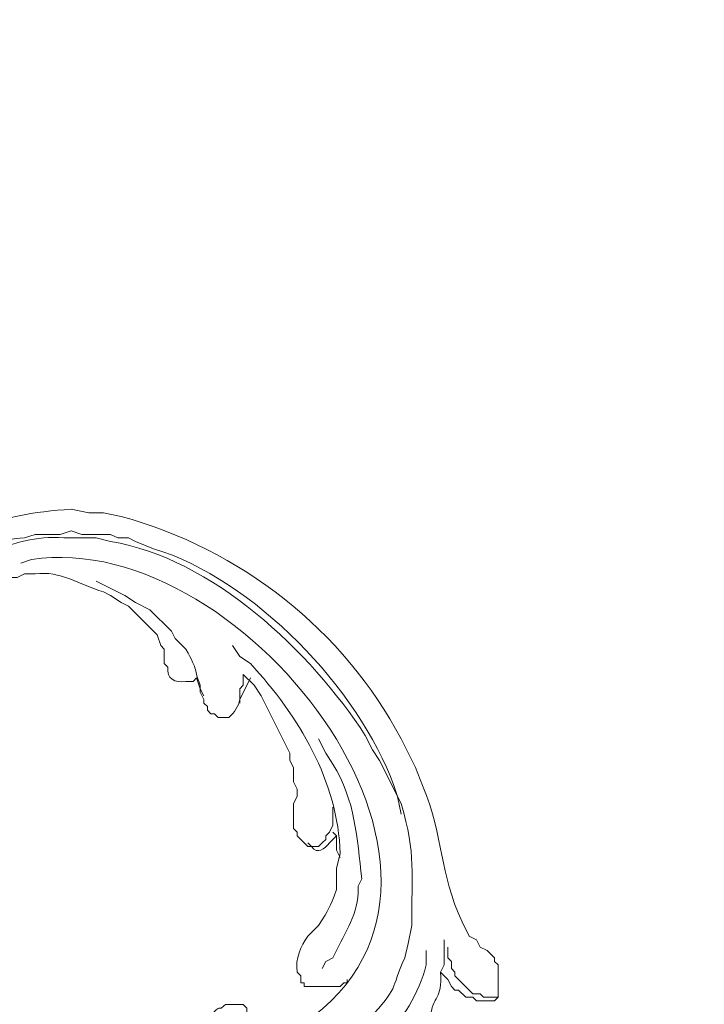
# Model space of a CAD drawing. Units: centimetres. Extents: x 382 to 549, y -62 to 174.
# Drawn here: x 469 to 476, y 23 to 32 of the extents above; entities that cross this region are included whole.
import ezdxf

# ---------------------------------------------------------------- set-up
doc = ezdxf.new("R2010")
doc.units = ezdxf.units.CM
doc.header["$MEASUREMENT"] = 0
doc.layers.add('layer 1', color=7, linetype='Continuous')

msp = doc.modelspace()

# ---------------------------------------------------------------- linework, layer by layer
at = {"layer": 'layer 1', "color": 250, "lineweight": 20}
for points, knots in [([(382.4014, -61.77029), (382.4014, -61.77029), (382.4014, 174.41542), (382.4014, 174.41542), (382.4014, 174.41542), (382.4014, 174.41542), (549.40139, 174.41542), (549.40139, 174.41542), (549.40139, 174.41542), (549.40139, 174.41542), (549.40139, -61.77029), (549.40139, -61.77029), (549.40139, -61.77029), (549.40139, -61.77029), (382.4014, -61.77029), (382.4014, -61.77029)], [0, 0, 0, 0, 0.2, 0.2, 0.2, 0.2, 0.4, 0.4, 0.4, 0.4, 0.6, 0.6, 0.6, 0.6, 1, 1, 1, 1]), ([(468.61146, 26.58119), (468.61146, 26.58119), (468.61146, 26.51203), (468.61146, 26.51203), (468.61146, 26.51203), (468.61146, 26.51203), (468.68045, 26.44304), (468.68045, 26.44304), (468.68045, 26.44304), (468.68045, 26.44304), (468.68045, 26.40847), (468.68045, 26.40847), (468.68045, 26.40847), (468.68045, 26.40847), (468.71503, 26.40847), (468.71503, 26.40847), (468.71503, 26.40847), (468.71503, 26.40847), (468.71503, 26.37405), (468.71503, 26.37405), (468.71503, 26.37405), (468.71503, 26.37405), (468.74944, 26.37405), (468.74944, 26.37405), (468.74944, 26.37405), (468.74944, 26.37405), (468.78402, 26.33947), (468.78402, 26.33947), (468.78402, 26.33947), (468.78402, 26.33947), (468.78402, 26.3049), (468.78402, 26.3049), (468.78402, 26.3049), (468.78402, 26.3049), (468.74944, 26.27048), (468.74944, 26.27048), (468.74944, 26.27048), (468.74944, 26.27048), (468.74944, 26.23591), (468.74944, 26.23591), (468.74944, 26.23591), (468.74944, 26.23591), (468.71503, 26.20133), (468.71503, 26.20133), (468.71503, 26.20133), (468.71503, 26.20133), (468.68045, 26.16691), (468.68045, 26.16691), (468.68045, 26.16691), (468.68045, 26.16691), (468.64588, 26.16691), (468.64588, 26.16691), (468.64588, 26.16691), (468.64588, 26.16691), (468.61146, 26.13234), (468.61146, 26.13234), (468.61146, 26.13234), (468.61146, 26.13234), (468.36975, 26.13234), (468.36975, 26.13234), (468.36975, 26.13234), (468.19311, 26.30098), (468.18104, 26.3049), (468.12803, 26.54661), (468.12803, 26.54661), (468.12803, 26.54661), (468.12803, 26.6156), (468.12803, 26.6156), (468.12803, 26.6156), (468.12803, 26.6156), (468.16261, 26.68476), (468.16261, 26.68476), (468.16261, 26.68476), (468.16261, 26.68476), (468.16261, 26.78833), (468.16261, 26.78833), (468.16261, 26.78833), (468.44689, 27.49145), (469.12001, 27.67787), (469.81971, 27.72044), (469.81971, 27.72044), (469.81971, 27.72044), (469.99227, 27.68586), (469.99227, 27.68586), (469.99227, 27.68586), (469.99227, 27.68586), (470.13041, 27.68586), (470.13041, 27.68586), (470.13041, 27.68586), (470.13041, 27.68586), (470.30297, 27.65129), (470.30297, 27.65129), (470.30297, 27.65129), (471.44108, 27.34352), (472.44578, 26.5564), (472.99575, 25.51093), (472.99575, 25.51093), (472.99575, 25.51093), (473.1339, 25.2348), (473.1339, 25.2348), (473.1339, 25.2348), (473.1339, 25.2348), (473.20289, 25.06208), (473.20289, 25.06208), (473.20289, 25.06208), (473.41345, 24.54195), (473.35881, 24.23581), (473.58275, 23.75026), (473.58275, 23.75026), (473.58275, 23.75026), (473.65174, 23.61212), (473.65174, 23.61212), (473.65174, 23.61212), (473.65174, 23.61212), (473.72073, 23.5777), (473.72073, 23.5777), (473.72073, 23.5777), (473.72073, 23.5777), (473.75531, 23.50855), (473.75531, 23.50855), (473.75531, 23.50855), (473.75531, 23.50855), (473.8243, 23.47413), (473.8243, 23.47413), (473.8243, 23.47413), (473.8243, 23.47413), (473.89345, 23.40498), (473.89345, 23.40498), (473.89345, 23.40498), (473.89345, 23.40498), (473.89345, 23.37057), (473.89345, 23.37057), (473.89345, 23.37057), (473.89345, 23.37057), (473.92787, 23.33599), (473.92787, 23.33599), (473.92787, 23.33599), (473.92787, 23.33599), (473.92787, 23.02528), (473.92787, 23.02528)], [0, 0, 0, 0, 0.0277778, 0.0277778, 0.0277778, 0.0277778, 0.0555556, 0.0555556, 0.0555556, 0.0555556, 0.0833333, 0.0833333, 0.0833333, 0.0833333, 0.1111111, 0.1111111, 0.1111111, 0.1111111, 0.1388889, 0.1388889, 0.1388889, 0.1388889, 0.1666667, 0.1666667, 0.1666667, 0.1666667, 0.1944444, 0.1944444, 0.1944444, 0.1944444, 0.2222222, 0.2222222, 0.2222222, 0.2222222, 0.25, 0.25, 0.25, 0.25, 0.2777778, 0.2777778, 0.2777778, 0.2777778, 0.3055556, 0.3055556, 0.3055556, 0.3055556, 0.3333333, 0.3333333, 0.3333333, 0.3333333, 0.3611111, 0.3611111, 0.3611111, 0.3611111, 0.3888889, 0.3888889, 0.3888889, 0.3888889, 0.4166667, 0.4166667, 0.4166667, 0.4166667, 0.4444444, 0.4444444, 0.4444444, 0.4444444, 0.4722222, 0.4722222, 0.4722222, 0.4722222, 0.5, 0.5, 0.5, 0.5, 0.5277778, 0.5277778, 0.5277778, 0.5277778, 0.5555556, 0.5555556, 0.5555556, 0.5555556, 0.5833333, 0.5833333, 0.5833333, 0.5833333, 0.6111111, 0.6111111, 0.6111111, 0.6111111, 0.6388889, 0.6388889, 0.6388889, 0.6388889, 0.6666667, 0.6666667, 0.6666667, 0.6666667, 0.6944444, 0.6944444, 0.6944444, 0.6944444, 0.7222222, 0.7222222, 0.7222222, 0.7222222, 0.75, 0.75, 0.75, 0.75, 0.7777778, 0.7777778, 0.7777778, 0.7777778, 0.8055556, 0.8055556, 0.8055556, 0.8055556, 0.8333333, 0.8333333, 0.8333333, 0.8333333, 0.8611111, 0.8611111, 0.8611111, 0.8611111, 0.8888889, 0.8888889, 0.8888889, 0.8888889, 0.9166667, 0.9166667, 0.9166667, 0.9166667, 0.9444444, 0.9444444, 0.9444444, 0.9444444, 1, 1, 1, 1]), ([(468.64588, 26.96089), (468.64588, 26.96089), (468.71503, 27.02988), (468.71503, 27.02988), (468.71503, 27.02988), (468.71503, 27.02988), (468.74944, 27.09903), (468.74944, 27.09903), (468.74944, 27.09903), (468.74944, 27.09903), (468.8186, 27.16802), (468.8186, 27.16802), (468.8186, 27.16802), (468.9693, 27.30388), (469.15573, 27.45345), (469.37086, 27.44415), (469.37086, 27.44415), (469.37086, 27.44415), (469.47442, 27.47873), (469.47442, 27.47873), (469.47442, 27.47873), (469.47442, 27.47873), (469.71614, 27.47873), (469.71614, 27.47873), (469.71614, 27.47873), (469.71614, 27.47873), (469.81971, 27.51331), (469.81971, 27.51331), (469.81971, 27.51331), (469.81971, 27.51331), (469.92327, 27.47873), (469.92327, 27.47873), (469.92327, 27.47873), (469.92327, 27.47873), (470.1994, 27.47873), (470.1994, 27.47873), (470.1994, 27.47873), (470.1994, 27.47873), (470.26856, 27.44415), (470.26856, 27.44415), (470.26856, 27.44415), (470.26856, 27.44415), (470.37213, 27.44415), (470.37213, 27.44415), (470.37213, 27.44415), (470.37213, 27.44415), (470.44112, 27.40974), (470.44112, 27.40974), (470.44112, 27.40974), (470.44112, 27.40974), (470.61368, 27.34058), (470.61368, 27.34058), (470.61368, 27.34058), (471.57466, 27.05059), (472.58849, 25.99419), (472.92676, 25.06208), (472.92676, 25.06208), (472.92676, 25.06208), (472.96134, 24.95851), (472.96134, 24.95851), (472.96134, 24.95851), (472.96134, 24.95851), (472.99575, 24.78595), (472.99575, 24.78595)], [0, 0, 0, 0, 0.0588235, 0.0588235, 0.0588235, 0.0588235, 0.1176471, 0.1176471, 0.1176471, 0.1176471, 0.1764706, 0.1764706, 0.1764706, 0.1764706, 0.2352941, 0.2352941, 0.2352941, 0.2352941, 0.2941176, 0.2941176, 0.2941176, 0.2941176, 0.3529412, 0.3529412, 0.3529412, 0.3529412, 0.4117647, 0.4117647, 0.4117647, 0.4117647, 0.4705882, 0.4705882, 0.4705882, 0.4705882, 0.5294118, 0.5294118, 0.5294118, 0.5294118, 0.5882353, 0.5882353, 0.5882353, 0.5882353, 0.6470588, 0.6470588, 0.6470588, 0.6470588, 0.7058824, 0.7058824, 0.7058824, 0.7058824, 0.7647059, 0.7647059, 0.7647059, 0.7647059, 0.8235294, 0.8235294, 0.8235294, 0.8235294, 0.8823529, 0.8823529, 0.8823529, 0.8823529, 1, 1, 1, 1]), ([(469.33644, 27.2026), (469.33644, 27.2026), (469.44001, 27.23701), (469.44001, 27.23701), (469.44001, 27.23701), (471.50844, 27.55751), (474.19258, 24.06782), (471.96007, 22.71458), (471.96007, 22.71458), (471.96007, 22.71458), (471.8565, 22.68), (471.8565, 22.68)], [0, 0, 0, 0, 0.25, 0.25, 0.25, 0.25, 0.5, 0.5, 0.5, 0.5, 1, 1, 1, 1]), ([(468.61146, 26.58119), (468.61146, 26.58119), (468.57688, 26.6156), (468.57688, 26.6156), (468.57688, 26.6156), (468.57688, 26.6156), (468.57688, 26.71917), (468.57688, 26.71917), (468.57688, 26.71917), (468.57688, 26.71917), (468.61146, 26.78833), (468.61146, 26.78833), (468.61146, 26.78833), (468.61146, 26.78833), (468.61146, 26.85732), (468.61146, 26.85732), (468.61146, 26.85732), (468.61146, 26.85732), (468.68045, 26.99546), (468.68045, 26.99546), (468.68045, 26.99546), (468.68045, 26.99546), (468.74944, 27.06445), (468.74944, 27.06445), (468.74944, 27.06445), (468.74944, 27.06445), (468.78402, 27.13345), (468.78402, 27.13345), (468.78402, 27.13345), (468.78402, 27.13345), (468.92217, 27.2026), (468.92217, 27.2026), (468.92217, 27.2026), (468.92217, 27.2026), (468.95658, 27.27159), (468.95658, 27.27159), (468.95658, 27.27159), (468.95658, 27.27159), (469.02574, 27.30617), (469.02574, 27.30617), (469.02574, 27.30617), (469.27202, 27.3918), (469.47671, 27.46845), (469.75071, 27.44415), (469.75071, 27.44415), (469.75071, 27.44415), (470.06142, 27.44415), (470.06142, 27.44415), (470.06142, 27.44415), (470.06142, 27.44415), (470.1994, 27.40974), (470.1994, 27.40974), (470.1994, 27.40974), (471.17702, 27.25495), (472.12578, 26.34991), (472.65063, 25.5455), (472.65063, 25.5455), (472.65063, 25.5455), (472.71962, 25.40736), (472.71962, 25.40736), (472.71962, 25.40736), (472.71962, 25.40736), (472.78862, 25.30379), (472.78862, 25.30379), (472.78862, 25.30379), (472.78862, 25.30379), (472.99575, 24.88952), (472.99575, 24.88952), (472.99575, 24.88952), (473.14254, 24.39239), (473.09247, 24.21396), (473.09932, 23.71568), (473.09932, 23.71568), (473.09932, 23.71568), (473.06491, 23.54313), (473.06491, 23.54313), (473.06491, 23.54313), (473.06491, 23.54313), (473.03033, 23.40498), (473.03033, 23.40498), (473.03033, 23.40498), (472.89218, 23.09264), (472.97455, 23.12021), (472.68505, 22.81815), (472.68505, 22.81815), (472.68505, 22.81815), (472.58148, 22.71458), (472.58148, 22.71458), (472.58148, 22.71458), (472.58148, 22.71458), (472.37434, 22.61101), (472.37434, 22.61101), (472.37434, 22.61101), (472.37434, 22.61101), (472.30535, 22.61101), (472.30535, 22.61101), (472.30535, 22.61101), (472.30535, 22.61101), (472.23636, 22.57643), (472.23636, 22.57643), (472.23636, 22.57643), (472.23636, 22.57643), (472.06364, 22.57643), (472.06364, 22.57643), (472.06364, 22.57643), (472.06364, 22.57643), (472.02922, 22.61101), (472.02922, 22.61101), (472.02922, 22.61101), (472.02922, 22.61101), (471.89108, 22.68), (471.89108, 22.68), (471.89108, 22.68), (471.681, 22.7105), (471.77087, 22.57301), (471.75293, 22.43845), (471.75293, 22.43845), (471.75293, 22.43845), (471.75293, 22.40387), (471.75293, 22.40387), (471.75293, 22.40387), (471.75293, 22.40387), (471.78751, 22.33488), (471.78751, 22.33488), (471.78751, 22.33488), (471.78751, 22.33488), (471.78751, 22.3003), (471.78751, 22.3003), (471.78751, 22.3003), (471.78751, 22.3003), (471.82208, 22.26573), (471.82208, 22.26573)], [0, 0, 0, 0, 0.0294118, 0.0294118, 0.0294118, 0.0294118, 0.0588235, 0.0588235, 0.0588235, 0.0588235, 0.0882353, 0.0882353, 0.0882353, 0.0882353, 0.1176471, 0.1176471, 0.1176471, 0.1176471, 0.1470588, 0.1470588, 0.1470588, 0.1470588, 0.1764706, 0.1764706, 0.1764706, 0.1764706, 0.2058824, 0.2058824, 0.2058824, 0.2058824, 0.2352941, 0.2352941, 0.2352941, 0.2352941, 0.2647059, 0.2647059, 0.2647059, 0.2647059, 0.2941176, 0.2941176, 0.2941176, 0.2941176, 0.3235294, 0.3235294, 0.3235294, 0.3235294, 0.3529412, 0.3529412, 0.3529412, 0.3529412, 0.3823529, 0.3823529, 0.3823529, 0.3823529, 0.4117647, 0.4117647, 0.4117647, 0.4117647, 0.4411765, 0.4411765, 0.4411765, 0.4411765, 0.4705882, 0.4705882, 0.4705882, 0.4705882, 0.5, 0.5, 0.5, 0.5, 0.5294118, 0.5294118, 0.5294118, 0.5294118, 0.5588235, 0.5588235, 0.5588235, 0.5588235, 0.5882353, 0.5882353, 0.5882353, 0.5882353, 0.6176471, 0.6176471, 0.6176471, 0.6176471, 0.6470588, 0.6470588, 0.6470588, 0.6470588, 0.6764706, 0.6764706, 0.6764706, 0.6764706, 0.7058824, 0.7058824, 0.7058824, 0.7058824, 0.7352941, 0.7352941, 0.7352941, 0.7352941, 0.7647059, 0.7647059, 0.7647059, 0.7647059, 0.7941176, 0.7941176, 0.7941176, 0.7941176, 0.8235294, 0.8235294, 0.8235294, 0.8235294, 0.8529412, 0.8529412, 0.8529412, 0.8529412, 0.8823529, 0.8823529, 0.8823529, 0.8823529, 0.9117647, 0.9117647, 0.9117647, 0.9117647, 0.9411765, 0.9411765, 0.9411765, 0.9411765, 1, 1, 1, 1]), ([(468.61146, 26.58119), (468.61146, 26.58119), (468.64588, 26.65018), (468.64588, 26.65018), (468.64588, 26.65018), (468.64588, 26.65018), (468.92217, 26.92631), (468.92217, 26.92631), (468.92217, 26.92631), (468.92217, 26.92631), (469.02574, 26.96089), (469.02574, 26.96089), (469.02574, 26.96089), (469.02574, 26.96089), (469.09473, 26.99546), (469.09473, 26.99546), (469.09473, 26.99546), (469.09473, 26.99546), (469.1983, 27.06445), (469.1983, 27.06445), (469.1983, 27.06445), (469.1983, 27.06445), (469.30186, 27.06445), (469.30186, 27.06445), (469.30186, 27.06445), (469.30186, 27.06445), (469.37086, 27.09903), (469.37086, 27.09903), (469.37086, 27.09903), (469.37086, 27.09903), (469.47442, 27.09903), (469.47442, 27.09903), (469.47442, 27.09903), (469.71663, 27.1323), (469.89963, 26.99595), (470.13041, 26.92631), (470.13041, 26.92631), (470.13041, 26.92631), (470.1994, 26.89189), (470.1994, 26.89189), (470.1994, 26.89189), (470.1994, 26.89189), (470.30297, 26.82274), (470.30297, 26.82274), (470.30297, 26.82274), (470.30297, 26.82274), (470.37213, 26.78833), (470.37213, 26.78833), (470.37213, 26.78833), (470.37213, 26.78833), (470.64825, 26.51203), (470.64825, 26.51203), (470.64825, 26.51203), (470.64825, 26.51203), (470.68283, 26.40847), (470.68283, 26.40847), (470.68283, 26.40847), (470.68283, 26.40847), (470.71725, 26.37405), (470.71725, 26.37405), (470.71725, 26.37405), (470.71725, 26.37405), (470.71725, 26.23591), (470.71725, 26.23591), (470.71725, 26.23591), (470.71725, 26.23591), (470.75182, 26.20133), (470.75182, 26.20133), (470.75182, 26.20133), (470.73453, 26.09205), (470.81967, 26.04655), (470.92438, 26.06335), (470.92438, 26.06335), (470.92438, 26.06335), (470.99354, 26.06335), (470.99354, 26.06335), (470.99354, 26.06335), (470.99354, 26.06335), (471.02795, 26.09776), (471.02795, 26.09776)], [0, 0, 0, 0, 0.047619, 0.047619, 0.047619, 0.047619, 0.0952381, 0.0952381, 0.0952381, 0.0952381, 0.1428571, 0.1428571, 0.1428571, 0.1428571, 0.1904762, 0.1904762, 0.1904762, 0.1904762, 0.2380952, 0.2380952, 0.2380952, 0.2380952, 0.2857143, 0.2857143, 0.2857143, 0.2857143, 0.3333333, 0.3333333, 0.3333333, 0.3333333, 0.3809524, 0.3809524, 0.3809524, 0.3809524, 0.4285714, 0.4285714, 0.4285714, 0.4285714, 0.4761905, 0.4761905, 0.4761905, 0.4761905, 0.5238095, 0.5238095, 0.5238095, 0.5238095, 0.5714286, 0.5714286, 0.5714286, 0.5714286, 0.6190476, 0.6190476, 0.6190476, 0.6190476, 0.6666667, 0.6666667, 0.6666667, 0.6666667, 0.7142857, 0.7142857, 0.7142857, 0.7142857, 0.7619048, 0.7619048, 0.7619048, 0.7619048, 0.8095238, 0.8095238, 0.8095238, 0.8095238, 0.8571429, 0.8571429, 0.8571429, 0.8571429, 0.9047619, 0.9047619, 0.9047619, 0.9047619, 1, 1, 1, 1]), ([(470.06142, 27.02988), (470.06142, 27.02988), (470.33755, 26.89189), (470.33755, 26.89189), (470.33755, 26.89189), (470.33755, 26.89189), (470.44112, 26.82274), (470.44112, 26.82274), (470.44112, 26.82274), (470.44112, 26.82274), (470.57926, 26.75375), (470.57926, 26.75375), (470.57926, 26.75375), (470.57926, 26.75375), (470.7864, 26.54661), (470.7864, 26.54661), (470.7864, 26.54661), (470.7864, 26.54661), (470.82081, 26.47762), (470.82081, 26.47762), (470.82081, 26.47762), (470.82081, 26.47762), (470.92438, 26.37405), (470.92438, 26.37405), (470.92438, 26.37405), (471.05046, 26.15876), (470.99631, 26.18355), (471.06253, 26.02877), (471.06253, 26.02877), (471.06253, 26.02877), (471.06253, 25.95978), (471.06253, 25.95978), (471.06253, 25.95978), (471.06253, 25.95978), (471.09711, 25.89062), (471.09711, 25.89062), (471.09711, 25.89062), (471.09711, 25.89062), (471.09711, 25.85621), (471.09711, 25.85621), (471.09711, 25.85621), (471.09711, 25.85621), (471.13152, 25.82163), (471.13152, 25.82163), (471.13152, 25.82163), (471.13152, 25.82163), (471.13152, 25.78705), (471.13152, 25.78705), (471.13152, 25.78705), (471.13152, 25.78705), (471.1661, 25.75264), (471.1661, 25.75264), (471.1661, 25.75264), (471.1661, 25.75264), (471.20067, 25.75264), (471.20067, 25.75264), (471.20067, 25.75264), (471.20067, 25.75264), (471.23509, 25.71806), (471.23509, 25.71806), (471.23509, 25.71806), (471.23509, 25.71806), (471.33866, 25.71806), (471.33866, 25.71806), (471.33866, 25.71806), (471.39215, 25.7652), (471.43244, 25.82506), (471.44222, 25.89062), (471.44222, 25.89062), (471.44222, 25.89062), (471.54579, 26.09776), (471.54579, 26.09776)], [0, 0, 0, 0, 0.0526316, 0.0526316, 0.0526316, 0.0526316, 0.1052632, 0.1052632, 0.1052632, 0.1052632, 0.1578947, 0.1578947, 0.1578947, 0.1578947, 0.2105263, 0.2105263, 0.2105263, 0.2105263, 0.2631579, 0.2631579, 0.2631579, 0.2631579, 0.3157895, 0.3157895, 0.3157895, 0.3157895, 0.3684211, 0.3684211, 0.3684211, 0.3684211, 0.4210526, 0.4210526, 0.4210526, 0.4210526, 0.4736842, 0.4736842, 0.4736842, 0.4736842, 0.5263158, 0.5263158, 0.5263158, 0.5263158, 0.5789474, 0.5789474, 0.5789474, 0.5789474, 0.6315789, 0.6315789, 0.6315789, 0.6315789, 0.6842105, 0.6842105, 0.6842105, 0.6842105, 0.7368421, 0.7368421, 0.7368421, 0.7368421, 0.7894737, 0.7894737, 0.7894737, 0.7894737, 0.8421053, 0.8421053, 0.8421053, 0.8421053, 0.8947368, 0.8947368, 0.8947368, 0.8947368, 1, 1, 1, 1]), ([(471.37323, 26.40847), (471.37323, 26.40847), (471.44222, 26.3049), (471.44222, 26.3049), (471.44222, 26.3049), (471.44222, 26.3049), (471.54579, 26.23591), (471.54579, 26.23591), (471.54579, 26.23591), (472.00737, 25.73535), (472.39114, 25.10187), (472.40892, 24.40625), (472.40892, 24.40625), (472.40892, 24.40625), (472.37434, 24.2681), (472.37434, 24.2681), (472.37434, 24.2681), (472.37434, 24.2681), (472.37434, 24.06097), (472.37434, 24.06097), (472.37434, 24.06097), (472.30356, 23.87226), (472.30714, 23.88661), (472.20178, 23.71568), (472.20178, 23.71568), (472.20178, 23.71568), (472.09821, 23.61212), (472.09821, 23.61212), (472.09821, 23.61212), (472.02922, 23.52013), (471.97687, 23.39585), (471.99464, 23.267), (471.99464, 23.267), (471.99464, 23.267), (472.02922, 23.23242), (472.02922, 23.23242), (472.02922, 23.23242), (472.02922, 23.23242), (472.02922, 23.16343), (472.02922, 23.16343), (472.02922, 23.16343), (472.02922, 23.16343), (472.06364, 23.16343), (472.06364, 23.16343), (472.06364, 23.16343), (472.06364, 23.16343), (472.06364, 23.12885), (472.06364, 23.12885), (472.06364, 23.12885), (472.06364, 23.12885), (472.40892, 23.12885), (472.40892, 23.12885), (472.40892, 23.12885), (472.40892, 23.12885), (472.4435, 23.16343), (472.4435, 23.16343), (472.4435, 23.16343), (472.4435, 23.16343), (472.47791, 23.16343), (472.47791, 23.16343), (472.47791, 23.16343), (472.47791, 23.16343), (472.47791, 23.19784), (472.47791, 23.19784)], [0, 0, 0, 0, 0.0588235, 0.0588235, 0.0588235, 0.0588235, 0.1176471, 0.1176471, 0.1176471, 0.1176471, 0.1764706, 0.1764706, 0.1764706, 0.1764706, 0.2352941, 0.2352941, 0.2352941, 0.2352941, 0.2941176, 0.2941176, 0.2941176, 0.2941176, 0.3529412, 0.3529412, 0.3529412, 0.3529412, 0.4117647, 0.4117647, 0.4117647, 0.4117647, 0.4705882, 0.4705882, 0.4705882, 0.4705882, 0.5294118, 0.5294118, 0.5294118, 0.5294118, 0.5882353, 0.5882353, 0.5882353, 0.5882353, 0.6470588, 0.6470588, 0.6470588, 0.6470588, 0.7058824, 0.7058824, 0.7058824, 0.7058824, 0.7647059, 0.7647059, 0.7647059, 0.7647059, 0.8235294, 0.8235294, 0.8235294, 0.8235294, 0.8823529, 0.8823529, 0.8823529, 0.8823529, 1, 1, 1, 1]), ([(471.02795, 26.09776), (471.02795, 26.09776), (471.06253, 25.99419), (471.06253, 25.99419), (471.06253, 25.99419), (471.06253, 25.99419), (471.09711, 25.9252), (471.09711, 25.9252)], [0, 0, 0, 0, 0.3333333, 0.3333333, 0.3333333, 0.3333333, 1, 1, 1, 1]), ([(471.44222, 25.85621), (471.44222, 25.85621), (471.44222, 25.99419), (471.44222, 25.99419), (471.44222, 25.99419), (471.44222, 25.99419), (471.4768, 26.02877), (471.4768, 26.02877), (471.4768, 26.02877), (471.4768, 26.02877), (471.4768, 26.13234), (471.4768, 26.13234)], [0, 0, 0, 0, 0.25, 0.25, 0.25, 0.25, 0.5, 0.5, 0.5, 0.5, 1, 1, 1, 1]), ([(472.33993, 24.85494), (472.33993, 24.85494), (472.33993, 24.68238), (472.33993, 24.68238), (472.33993, 24.68238), (472.33993, 24.68238), (472.30535, 24.61339), (472.30535, 24.61339), (472.30535, 24.61339), (472.30535, 24.61339), (472.27077, 24.57881), (472.27077, 24.57881), (472.27077, 24.57881), (472.27077, 24.57881), (472.27077, 24.54423), (472.27077, 24.54423), (472.27077, 24.54423), (472.27077, 24.54423), (472.23636, 24.50982), (472.23636, 24.50982), (472.23636, 24.50982), (472.23636, 24.50982), (472.20178, 24.47524), (472.20178, 24.47524), (472.20178, 24.47524), (472.20178, 24.47524), (472.09821, 24.47524), (472.09821, 24.47524), (472.09821, 24.47524), (472.09821, 24.47524), (472.06364, 24.50982), (472.06364, 24.50982), (472.06364, 24.50982), (472.06364, 24.50982), (471.99464, 24.57881), (471.99464, 24.57881), (471.99464, 24.57881), (471.99464, 24.57881), (471.99464, 24.61339), (471.99464, 24.61339), (471.99464, 24.61339), (471.99464, 24.61339), (471.96007, 24.6478), (471.96007, 24.6478), (471.96007, 24.6478), (471.96007, 24.6478), (471.96007, 24.88952), (471.96007, 24.88952), (471.96007, 24.88952), (471.96007, 24.88952), (471.99464, 24.95851), (471.99464, 24.95851), (471.99464, 24.95851), (471.99464, 24.95851), (471.99464, 25.02766), (471.99464, 25.02766), (471.99464, 25.02766), (471.99464, 25.02766), (471.96007, 25.09665), (471.96007, 25.09665), (471.96007, 25.09665), (471.96007, 25.09665), (471.96007, 25.2348), (471.96007, 25.2348), (471.96007, 25.2348), (471.96007, 25.2348), (471.92565, 25.30379), (471.92565, 25.30379), (471.92565, 25.30379), (471.92565, 25.30379), (471.92565, 25.37278), (471.92565, 25.37278), (471.92565, 25.37278), (471.92565, 25.37278), (471.64936, 25.9252), (471.64936, 25.9252), (471.64936, 25.9252), (471.64936, 25.9252), (471.58037, 26.02877), (471.58037, 26.02877), (471.58037, 26.02877), (471.58037, 26.02877), (471.4768, 26.13234), (471.4768, 26.13234)], [0, 0, 0, 0, 0.0454545, 0.0454545, 0.0454545, 0.0454545, 0.0909091, 0.0909091, 0.0909091, 0.0909091, 0.1363636, 0.1363636, 0.1363636, 0.1363636, 0.1818182, 0.1818182, 0.1818182, 0.1818182, 0.2272727, 0.2272727, 0.2272727, 0.2272727, 0.2727273, 0.2727273, 0.2727273, 0.2727273, 0.3181818, 0.3181818, 0.3181818, 0.3181818, 0.3636364, 0.3636364, 0.3636364, 0.3636364, 0.4090909, 0.4090909, 0.4090909, 0.4090909, 0.4545455, 0.4545455, 0.4545455, 0.4545455, 0.5, 0.5, 0.5, 0.5, 0.5454545, 0.5454545, 0.5454545, 0.5454545, 0.5909091, 0.5909091, 0.5909091, 0.5909091, 0.6363636, 0.6363636, 0.6363636, 0.6363636, 0.6818182, 0.6818182, 0.6818182, 0.6818182, 0.7272727, 0.7272727, 0.7272727, 0.7272727, 0.7727273, 0.7727273, 0.7727273, 0.7727273, 0.8181818, 0.8181818, 0.8181818, 0.8181818, 0.8636364, 0.8636364, 0.8636364, 0.8636364, 0.9090909, 0.9090909, 0.9090909, 0.9090909, 1, 1, 1, 1]), ([(472.20178, 25.51093), (472.20178, 25.51093), (472.27077, 25.37278), (472.27077, 25.37278), (472.27077, 25.37278), (472.27077, 25.37278), (472.33993, 25.26921), (472.33993, 25.26921), (472.33993, 25.26921), (472.5562, 24.91365), (472.57055, 24.56446), (472.61606, 24.16454), (472.61606, 24.16454), (472.61606, 24.16454), (472.58148, 24.09554), (472.58148, 24.09554), (472.58148, 24.09554), (472.58148, 24.09554), (472.58148, 24.02639), (472.58148, 24.02639), (472.58148, 24.02639), (472.57055, 23.7974), (472.43534, 23.61326), (472.33993, 23.40498), (472.33993, 23.40498), (472.33993, 23.40498), (472.27077, 23.37057), (472.27077, 23.37057), (472.27077, 23.37057), (472.27077, 23.37057), (472.23636, 23.30141), (472.23636, 23.30141)], [0, 0, 0, 0, 0.1111111, 0.1111111, 0.1111111, 0.1111111, 0.2222222, 0.2222222, 0.2222222, 0.2222222, 0.3333333, 0.3333333, 0.3333333, 0.3333333, 0.4444444, 0.4444444, 0.4444444, 0.4444444, 0.5555556, 0.5555556, 0.5555556, 0.5555556, 0.6666667, 0.6666667, 0.6666667, 0.6666667, 0.7777778, 0.7777778, 0.7777778, 0.7777778, 1, 1, 1, 1]), ([(472.09821, 24.50982), (472.09821, 24.50982), (472.13279, 24.47524), (472.13279, 24.47524), (472.13279, 24.47524), (472.18906, 24.39646), (472.2605, 24.45045), (472.30535, 24.50982), (472.30535, 24.50982), (472.30535, 24.50982), (472.37434, 24.57881), (472.37434, 24.57881)], [0, 0, 0, 0, 0.25, 0.25, 0.25, 0.25, 0.5, 0.5, 0.5, 0.5, 1, 1, 1, 1]), ([(472.33993, 24.61339), (472.33993, 24.61339), (472.37434, 24.57881), (472.37434, 24.57881), (472.37434, 24.57881), (472.37434, 24.57881), (472.37434, 24.44066), (472.37434, 24.44066), (472.37434, 24.44066), (472.37434, 24.44066), (472.40892, 24.37167), (472.40892, 24.37167)], [0, 0, 0, 0, 0.25, 0.25, 0.25, 0.25, 0.5, 0.5, 0.5, 0.5, 1, 1, 1, 1]), ([(471.54579, 22.64559), (471.54579, 22.64559), (471.54579, 22.78357), (471.54579, 22.78357), (471.54579, 22.78357), (471.54579, 22.78357), (471.51138, 22.88714), (471.51138, 22.88714), (471.51138, 22.88714), (471.51138, 22.88714), (471.51138, 22.92171), (471.51138, 22.92171), (471.51138, 22.92171), (471.51138, 22.92171), (471.4768, 22.95629), (471.4768, 22.95629), (471.4768, 22.95629), (471.4768, 22.95629), (471.30424, 22.95629), (471.30424, 22.95629), (471.30424, 22.95629), (471.22188, 22.86593), (471.29152, 22.99821), (471.13152, 22.81815), (471.13152, 22.81815), (471.13152, 22.81815), (471.09711, 22.78357), (471.09711, 22.78357), (471.09711, 22.78357), (471.09711, 22.78357), (471.06253, 22.71458), (471.06253, 22.71458), (471.06253, 22.71458), (471.06253, 22.71458), (471.06253, 22.61101), (471.06253, 22.61101), (471.06253, 22.61101), (470.93482, 22.29688), (471.18224, 21.93904), (471.4768, 21.81704), (471.4768, 21.81704), (471.4768, 21.81704), (471.54579, 21.78246), (471.54579, 21.78246), (471.54579, 21.78246), (471.54579, 21.78246), (471.64936, 21.74788), (471.64936, 21.74788), (471.64936, 21.74788), (471.64936, 21.74788), (471.71852, 21.74788), (471.71852, 21.74788), (471.71852, 21.74788), (471.71852, 21.74788), (471.78751, 21.71347), (471.78751, 21.71347), (471.78751, 21.71347), (472.20064, 21.72945), (472.40435, 21.83824), (472.71962, 22.09317), (472.71962, 22.09317), (472.71962, 22.09317), (472.78862, 22.12774), (472.78862, 22.12774), (472.78862, 22.12774), (472.78862, 22.12774), (472.82319, 22.19673), (472.82319, 22.19673), (472.82319, 22.19673), (472.82319, 22.19673), (472.89218, 22.23131), (472.89218, 22.23131), (472.89218, 22.23131), (472.95726, 22.34467), (473.05447, 22.43845), (473.1339, 22.54202), (473.1339, 22.54202), (473.1339, 22.54202), (473.27204, 22.81815), (473.27204, 22.81815), (473.27204, 22.81815), (473.30532, 23.05986), (473.39404, 22.99022), (473.37561, 23.267), (473.37561, 23.267), (473.37561, 23.267), (473.41003, 23.33599), (473.41003, 23.33599), (473.41003, 23.33599), (473.41003, 23.33599), (473.41003, 23.5777), (473.41003, 23.5777)], [0, 0, 0, 0, 0.0416667, 0.0416667, 0.0416667, 0.0416667, 0.0833333, 0.0833333, 0.0833333, 0.0833333, 0.125, 0.125, 0.125, 0.125, 0.1666667, 0.1666667, 0.1666667, 0.1666667, 0.2083333, 0.2083333, 0.2083333, 0.2083333, 0.25, 0.25, 0.25, 0.25, 0.2916667, 0.2916667, 0.2916667, 0.2916667, 0.3333333, 0.3333333, 0.3333333, 0.3333333, 0.375, 0.375, 0.375, 0.375, 0.4166667, 0.4166667, 0.4166667, 0.4166667, 0.4583333, 0.4583333, 0.4583333, 0.4583333, 0.5, 0.5, 0.5, 0.5, 0.5416667, 0.5416667, 0.5416667, 0.5416667, 0.5833333, 0.5833333, 0.5833333, 0.5833333, 0.625, 0.625, 0.625, 0.625, 0.6666667, 0.6666667, 0.6666667, 0.6666667, 0.7083333, 0.7083333, 0.7083333, 0.7083333, 0.75, 0.75, 0.75, 0.75, 0.7916667, 0.7916667, 0.7916667, 0.7916667, 0.8333333, 0.8333333, 0.8333333, 0.8333333, 0.875, 0.875, 0.875, 0.875, 0.9166667, 0.9166667, 0.9166667, 0.9166667, 1, 1, 1, 1]), ([(473.92787, 23.02528), (473.92787, 23.02528), (473.78989, 23.02528), (473.78989, 23.02528), (473.78989, 23.02528), (473.78989, 23.02528), (473.75531, 23.05986), (473.75531, 23.05986), (473.75531, 23.05986), (473.75531, 23.05986), (473.68632, 23.05986), (473.68632, 23.05986), (473.68632, 23.05986), (473.68632, 23.05986), (473.54817, 23.19784), (473.54817, 23.19784), (473.54817, 23.19784), (473.54817, 23.19784), (473.51359, 23.23242), (473.51359, 23.23242), (473.51359, 23.23242), (473.51359, 23.23242), (473.51359, 23.267), (473.51359, 23.267), (473.51359, 23.267), (473.51359, 23.267), (473.47918, 23.30141), (473.47918, 23.30141), (473.47918, 23.30141), (473.47918, 23.30141), (473.47918, 23.37057), (473.47918, 23.37057), (473.47918, 23.37057), (473.47918, 23.37057), (473.4446, 23.40498), (473.4446, 23.40498), (473.4446, 23.40498), (473.4446, 23.40498), (473.4446, 23.50855), (473.4446, 23.50855)], [0, 0, 0, 0, 0.0909091, 0.0909091, 0.0909091, 0.0909091, 0.1818182, 0.1818182, 0.1818182, 0.1818182, 0.2727273, 0.2727273, 0.2727273, 0.2727273, 0.3636364, 0.3636364, 0.3636364, 0.3636364, 0.4545455, 0.4545455, 0.4545455, 0.4545455, 0.5454545, 0.5454545, 0.5454545, 0.5454545, 0.6363636, 0.6363636, 0.6363636, 0.6363636, 0.7272727, 0.7272727, 0.7272727, 0.7272727, 0.8181818, 0.8181818, 0.8181818, 0.8181818, 1, 1, 1, 1]), ([(471.96007, 22.40387), (471.96007, 22.40387), (472.02922, 22.36929), (472.02922, 22.36929), (472.02922, 22.36929), (472.6154, 22.28138), (473.09818, 22.7945), (473.23747, 23.33599), (473.23747, 23.33599), (473.23747, 23.33599), (473.23747, 23.47413), (473.23747, 23.47413)], [0, 0, 0, 0, 0.25, 0.25, 0.25, 0.25, 0.5, 0.5, 0.5, 0.5, 1, 1, 1, 1]), ([(473.37561, 23.267), (473.37561, 23.267), (473.4446, 23.19784), (473.4446, 23.19784), (473.4446, 23.19784), (473.4446, 23.19784), (473.47918, 23.12885), (473.47918, 23.12885), (473.47918, 23.12885), (473.47918, 23.12885), (473.51359, 23.09427), (473.51359, 23.09427), (473.51359, 23.09427), (473.51359, 23.09427), (473.54817, 23.09427), (473.54817, 23.09427), (473.54817, 23.09427), (473.54817, 23.09427), (473.61716, 23.02528), (473.61716, 23.02528), (473.61716, 23.02528), (473.61716, 23.02528), (473.68632, 23.02528), (473.68632, 23.02528), (473.68632, 23.02528), (473.68632, 23.02528), (473.72073, 22.99071), (473.72073, 22.99071), (473.72073, 22.99071), (473.72073, 22.99071), (473.89345, 22.99071), (473.89345, 22.99071), (473.89345, 22.99071), (473.89345, 22.99071), (473.92787, 23.02528), (473.92787, 23.02528)], [0, 0, 0, 0, 0.1, 0.1, 0.1, 0.1, 0.2, 0.2, 0.2, 0.2, 0.3, 0.3, 0.3, 0.3, 0.4, 0.4, 0.4, 0.4, 0.5, 0.5, 0.5, 0.5, 0.6, 0.6, 0.6, 0.6, 0.7, 0.7, 0.7, 0.7, 0.8, 0.8, 0.8, 0.8, 1, 1, 1, 1])]:
    msp.add_open_spline(points, degree=3, knots=knots, dxfattribs=at)

doc.saveas('drawing.dxf')
